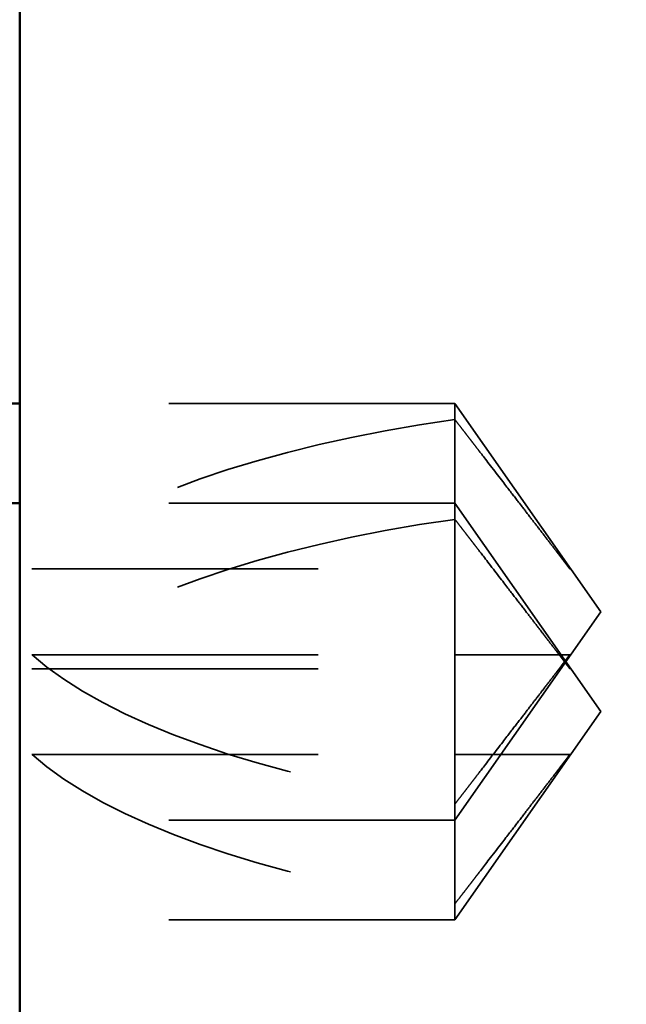
# Model space of a CAD drawing. Units: inches. Extents: x 1.5 to 64.5, y 0.7 to 50.2.
# Drawn here: x 26.2 to 26.5, y 20.8 to 21.2 of the extents above; entities that cross this region are included whole.
import ezdxf

# ---------------------------------------------------------------- set-up
doc = ezdxf.new("R2010")
doc.units = ezdxf.units.IN
doc.header["$LTSCALE"] = 3
doc.header["$MEASUREMENT"] = 0
doc.linetypes.add('DASHED', pattern=[0.2067, 0.1654, -0.0413])
for name, color, linetype, lineweight in [('Dimension (ANSI)', 7, 'Continuous', 25), ('Hidden (ANSI)', 7, 'DASHED', 35), ('Visible (ANSI)', 7, 'Continuous', 50)]:
    doc.layers.add(name, color=color, linetype=linetype, lineweight=lineweight)
doc.styles.add('Note Text (ANSI)', font='tahoma.ttf')
doc.dimstyles.new('Default (ANSI)', dxfattribs={"dimscale": 3, "dimtxt": 0.14, "dimasz": 0.098425, "dimexe": 0.125, "dimexo": 0.0625, "dimgap": 0.031496, "dimtad": 0, "dimtih": 1, "dimtoh": 1, "dimrnd": 1e-08, "dimzin": 0, "dimdsep": 46, "dimtxsty": 'Note Text (ANSI)', "dimcen": 0.09, "dimdle": 0.393701, "dimclrd": 256, "dimclre": 256, "dimclrt": 256, "dimadec": 0, "dimazin": 1, "dimtfac": 0.857143, "dimtofl": 0, "dimtmove": 0, "dimatfit": 3, "dimfxl": 1, "dimtolj": 1, "dimtzin": 4, "dimlwd": -1, "dimlwe": -1, "dimarcsym": 0})

# ---------------------------------------------------------------- blocks, each defined once
blk = doc.blocks.new('*D38')
at = {"layer": 'Defpoints', "color": 0, "transparency": 16777216}
for p in [(27.41657, 22.51365), (27.13993, 22.33742)]:
    blk.add_point(p, dxfattribs=at)
at = {"layer": 'Dimension (ANSI)', "transparency": 16777216}
for p, q in [((27.27825, 22.15553), (27.27825, 22.69553)), ((27.00825, 22.42553), (27.54825, 22.42553)), ((25.07824, 21.02409), (26.89089, 22.17878)), ((24.71917, 21.02409), (25.07824, 21.02409))]:
    blk.add_line(p, q, dxfattribs=at)
blk.add_solid([(26.86445, 22.22029), (26.91733, 22.13727), (27.13993, 22.33742)], dxfattribs=at)
at = {"layer": 'Dimension (ANSI)', "transparency": 16777216, "insert": (20.43314, 21.31572), "char_height": 0.42, "attachment_point": 1, "style": 'Note Text (ANSI)'}
blk.add_mtext('\\A1; \\fTahoma|b0|i0;0.328 Dia Holes \\P\\fTahoma|b0|i0;2 Places', dxfattribs=at)

msp = doc.modelspace()

# ---------------------------------------------------------------- linework, layer by layer
at = {"layer": 'Hidden (ANSI)', "ltscale": 0.096407}
for p, q in [((26.39326, 21.03325), (26.24125, 21.03325)), ((26.39326, 20.99836), (26.24125, 20.99836)), ((26.39326, 20.8527), (26.24125, 20.8527))]:
    msp.add_line(p, q, dxfattribs=at)
at = {"layer": 'Hidden (ANSI)', "ltscale": 0.047192}
msp.add_line((26.39326, 21.03325), (26.39326, 20.99836), dxfattribs=at)
at = {"layer": 'Hidden (ANSI)', "ltscale": 0.056348}
for p, q in [((26.44425, 20.96042), (26.39326, 21.03325)), ((26.44425, 20.92553), (26.39326, 20.99836)), ((26.44425, 20.96042), (26.39326, 20.88759)), ((26.44425, 20.92553), (26.39326, 20.8527))]:
    msp.add_line(p, q, dxfattribs=at)
at = {"layer": 'Hidden (ANSI)', "ltscale": 0.082125}
msp.add_line((26.39326, 20.99836), (26.39326, 20.91053), dxfattribs=at)
at = {"layer": 'Hidden (ANSI)', "ltscale": 0.126647}
for p, q in [((26.24548, 20.97542), (26.4334, 20.97542)), ((26.24548, 20.94053), (26.4334, 20.94053))]:
    msp.add_line(p, q, dxfattribs=at)
at = {"layer": 'Hidden (ANSI)', "ltscale": 0.093722}
for p, q in [((26.24548, 20.94542), (26.39326, 20.94542)), ((26.24548, 20.91053), (26.39326, 20.91053))]:
    msp.add_line(p, q, dxfattribs=at)
at = {"layer": 'Hidden (ANSI)', "ltscale": 0.049906}
for p, q in [((26.39326, 20.94542), (26.4334, 20.94542)), ((26.39326, 20.91053), (26.4334, 20.91053))]:
    msp.add_line(p, q, dxfattribs=at)
at = {"layer": 'Hidden (ANSI)', "ltscale": 0.04465}
msp.add_line((26.39326, 20.91053), (26.39326, 20.85833), dxfattribs=at)
at = {"layer": 'Hidden (ANSI)', "ltscale": 0.096487}
msp.add_line((26.39326, 20.88759), (26.24113, 20.88759), dxfattribs=at)
at = {"layer": 'Hidden (ANSI)', "ltscale": 0.018191}
msp.add_line((26.39326, 20.85833), (26.39326, 20.8527), dxfattribs=at)
at = {"layer": 'Hidden (ANSI)', "ltscale": 0.104367}
for centre, major_axis, start_param, end_param in [((26.43642, 20.96042), (-0.20659, -0.01522), 4.897385, 5.865172), ((26.43642, 20.92553), (-0.20659, -0.01522), 4.897385, 5.865172), ((26.43642, 20.96042), (0.20659, -0.01522), 3.559606, 4.527393), ((26.43642, 20.92553), (0.20659, -0.01522), 3.559606, 4.527393)]:
    msp.add_ellipse(centre, major_axis=major_axis, ratio=0.344744, start_param=start_param, end_param=end_param, dxfattribs=at)
at = {"layer": 'Hidden (ANSI)', "ltscale": 0.04444}
for points, weights in [([(26.39326, 21.02762), (26.39593, 21.02416), (26.41877, 20.99453), (26.43083, 20.97881), (26.4334, 20.97542)], [4.49389209506, 4.72962745909, 8.58300650798, 15.0509932438, 17.9392167681]), ([(26.39326, 20.99274), (26.39593, 20.98928), (26.41877, 20.95965), (26.43083, 20.94393), (26.4334, 20.94053)], [4.49389209506, 4.72962745909, 8.58300650798, 15.0509932438, 17.9392167681]), ([(26.39326, 20.89321), (26.39593, 20.89667), (26.41877, 20.9263), (26.43083, 20.94202), (26.4334, 20.94542)], [4.49389209506, 4.72962745908, 8.58300650797, 15.0509932438, 17.9392167681]), ([(26.39326, 20.85833), (26.39593, 20.86179), (26.41877, 20.89142), (26.43083, 20.90714), (26.4334, 20.91053)], [4.49389209506, 4.72962745908, 8.58300650797, 15.0509932438, 17.9392167681])]:
    msp.add_rational_spline(points, weights, degree=2, knots=[0.0325368, 0.0325368, 0.0325368, 0.0369973, 0.1057694, 0.1688405, 0.1688405, 0.1688405], dxfattribs=at)
at = {"layer": 'Visible (ANSI)'}
for p, q in [((26.24125, 20.13553), (26.24125, 21.42353)), ((26.24125, 21.03325), (26.22584, 21.03325)), ((26.24125, 20.99836), (26.22584, 20.99836)), ((26.24125, 20.8527), (26.24113, 20.8527))]:
    msp.add_line(p, q, dxfattribs=at)

# ---------------------------------------------------------------- dimensions: what is measured, and where the dimension line sits
at = {"layer": 'Dimension (ANSI)'}
dim = msp.add_diameter_dim_2p(p1=(27.41657, 22.51365), p2=(27.13993, 22.33742), text=' \\fTahoma|b0|i0;0.328 Dia Holes \\P\\fTahoma|b0|i0;2 Places', dimstyle='Default (ANSI)', override={"dimgap": 0.031496, "dimdec": 2, "dimlfac": 1, "dimtol": 0, "dimlim": 0, "dimtp": 0, "dimtm": 0, "dimtdec": 2, "dimtvp": -0.25}, dxfattribs=at)
dim.commit()
dim.dimension.update_dxf_attribs({"geometry": '*D38', "text_midpoint": (22.52891, 21.02409), "dimtype": 163})

doc.saveas('drawing.dxf')
